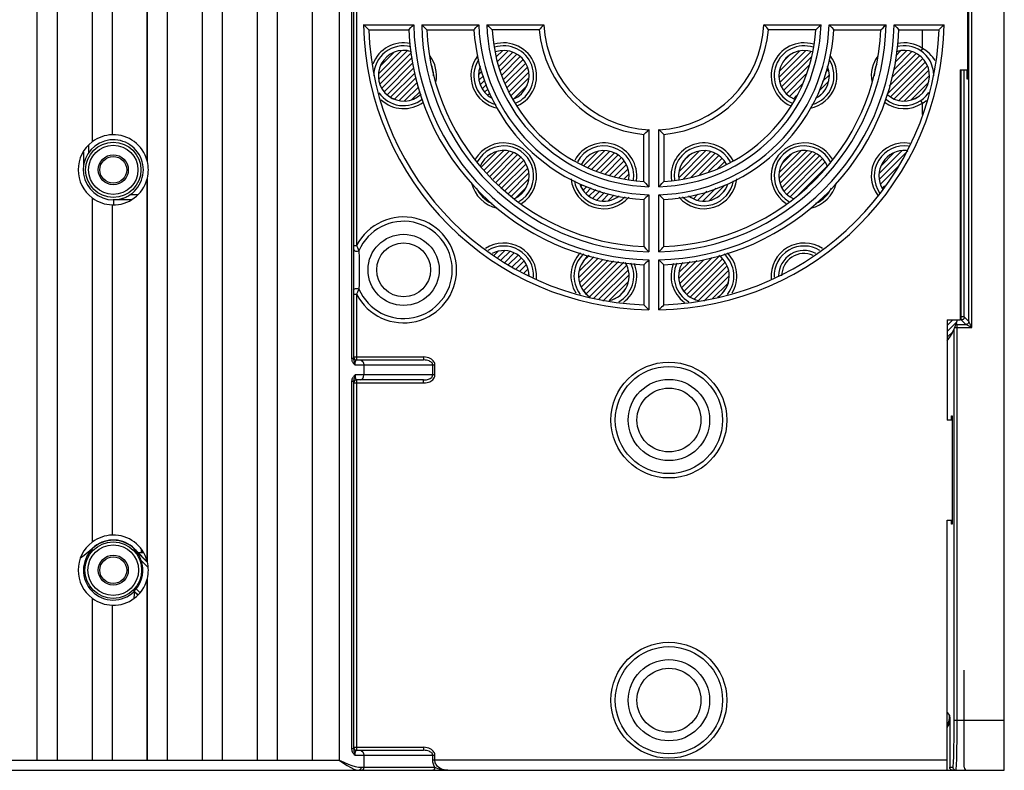
# Model space of a CAD drawing. Extents: x 798 to 1178, y -70 to 173.
# Drawn here: x 1079 to 1178, y -69 to 6 of the extents above; entities that cross this region are included whole.
import ezdxf

# ---------------------------------------------------------------- set-up
doc = ezdxf.new("R2010")
doc.units = 0
doc.layers.get('0').update_dxf_attribs({"linetype": 'CONTINUOUS'})
doc.layers.add('HOJO', color=4, linetype='CONTINUOUS')

msp = doc.modelspace()

# ---------------------------------------------------------------- linework, layer by layer
for p, q in [((1177.542, -68.534), (1177.542, 91.466)), ((1080.942, -67.534), (1080.942, 90.466)), ((1082.942, 90.466), (1082.942, -67.534)), ((1093.942, -67.534), (1093.942, 88.648)), ((1097.442, -67.534), (1097.442, 86.898)), ((1099.442, -67.534), (1099.442, 85.898)), ((1102.942, -67.534), (1102.942, 84.148)), ((1104.942, -67.534), (1104.942, 83.148)), ((1108.442, -67.534), (1108.442, 81.398)), ((1111.092, 80.073), (1111.092, -67.534)), ((1091.932, -7.62), (1091.932, 47.553)), ((1091.942, -7.703), (1091.942, 47.636)), ((1174.291, -24.282), (1174.291, 47.215)), ((1173.991, -23.682), (1173.991, 46.615)), ((1086.442, 45.666), (1086.442, -5.734)), ((1088.442, 44.968), (1088.442, -5.035)), ((1112.35, 30.313), (1112.35, -27.38)), ((1112.542, 30.313), (1112.542, -27.38)), ((1112.842, 30.466), (1112.842, -16.107)), ((1173.86, 22.158), (1173.86, 0.822)), ((1113.546, 5.966), (1118.547, 5.966)), ((1119.348, 5.966), (1125.049, 5.966)), ((1125.85, 5.966), (1131.554, 5.966)), ((1153.531, 5.966), (1159.235, 5.966)), ((1160.035, 5.966), (1165.737, 5.966)), ((1166.537, 5.966), (1171.538, 5.966)), ((1114.06, 5.466), (1118.063, 5.466)), ((1119.864, 5.466), (1124.57, 5.466)), ((1131.086, 5.466), (1126.373, 5.466)), ((1153.999, 5.466), (1153.91, 5.562)), ((1158.711, 5.466), (1153.999, 5.466)), ((1158.711, 5.466), (1158.81, 5.559)), ((1160.514, 5.466), (1165.22, 5.466)), ((1165.22, 5.466), (1165.43, 5.668)), ((1166.823, 5.672), (1167.022, 5.466)), ((1167.022, 5.466), (1171.025, 5.466)), ((1169.363, 3.603), (1169.363, 5.466)), ((1169.363, 3.603), (1169.197, 3.354)), ((1173.142, 1.466), (1173.86, 1.466)), ((1173.142, 1.466), (1173.142, -23.534)), ((1173.247, -23.539), (1173.247, 1.466)), ((1173.547, -23.239), (1173.547, 1.466)), ((1173.818, 0.776), (1173.818, 1.466)), ((1173.86, 0.822), (1173.818, 0.823)), ((1173.819, 0.686), (1173.818, 0.776)), ((1173.82, 0.61), (1173.819, 0.686)), ((1173.854, 0.522), (1173.823, 0.522)), ((1173.86, 0.822), (1173.859, 0.729)), ((1169.363, -1.871), (1169.197, -1.621)), ((1169.363, -3.001), (1169.363, -1.871)), ((1141.542, -4.99), (1141.638, -4.902)), ((1142.042, -4.522), (1142.042, -10.226)), ((1143.042, -10.226), (1143.042, -4.522)), ((1141.542, -9.703), (1141.542, -4.99)), ((1143.542, -4.99), (1143.542, -9.703)), ((1085.56, -6.741), (1085.56, -8.225)), ((1086.06, -6.094), (1086.06, -6.849)), ((1091.932, -47.62), (1091.932, -9.447)), ((1091.942, -47.703), (1091.942, -9.364)), ((1141.542, -9.703), (1141.635, -9.801)), ((1086.442, -11.334), (1086.442, -45.734)), ((1088.562, -11.534), (1088.562, -12.044)), ((1089.002, -11.516), (1090.373, -11.516)), ((1089.02, -11.511), (1089.099, -11.494)), ((1090.227, -11.016), (1091.013, -11.016)), ((1141.639, -11.414), (1141.542, -11.506)), ((1141.542, -11.506), (1141.542, -16.212)), ((1142.042, -11.027), (1142.042, -16.728)), ((1143.042, -16.728), (1143.042, -11.027)), ((1143.542, -16.212), (1143.542, -11.506)), ((1088.442, -12.032), (1088.442, -45.035)), ((1112.542, -16.106), (1112.842, -16.106)), ((1112.842, -16.106), (1112.925, -16.283)), ((1112.925, -16.283), (1113.081, -16.614)), ((1141.542, -16.212), (1141.744, -16.422)), ((1142.042, -17.528), (1142.042, -22.529)), ((1143.042, -22.529), (1143.042, -17.528)), ((1141.748, -17.815), (1141.542, -18.013)), ((1141.542, -18.013), (1141.542, -22.016)), ((1143.542, -22.016), (1143.542, -18.013)), ((1113.081, -20.453), (1112.935, -20.762)), ((1112.542, -20.961), (1112.842, -20.961)), ((1112.935, -20.762), (1112.842, -20.961)), ((1112.842, -20.961), (1112.842, -27.534)), ((1141.542, -22.016), (1141.783, -22.264)), ((1171.842, -23.534), (1173.142, -23.534)), ((1171.842, -23.534), (1171.842, -33.534)), ((1173.547, -23.239), (1173.142, -23.239)), ((1173.247, -23.539), (1173.142, -23.539)), ((1173.691, -23.982), (1173.247, -23.539)), ((1173.991, -23.682), (1173.547, -23.239)), ((1172.534, -63.534), (1172.534, -24.449)), ((1172.605, -24.282), (1174.291, -24.282)), ((1172.834, -23.982), (1172.738, -23.918)), ((1172.834, -23.982), (1173.691, -23.982)), ((1172.834, -63.534), (1172.834, -23.982)), ((1174.291, -24.282), (1173.691, -23.982)), ((1174.291, -24.282), (1173.991, -23.682)), ((1112.542, -27.38), (1112.35, -27.38)), ((1112.542, -27.234), (1119.535, -27.234)), ((1112.842, -27.534), (1119.535, -27.534)), ((1119.535, -27.234), (1119.535, -27.534)), ((1112.704, -28.034), (1120.666, -28.034)), ((1113.567, -28.034), (1113.567, -29.034)), ((1120.454, -29.034), (1120.454, -28.034)), ((1120.666, -29.034), (1120.666, -28.034)), ((1120.666, -29.034), (1112.704, -29.034)), ((1112.542, -29.687), (1112.35, -29.687)), ((1112.35, -29.687), (1112.35, -66.38)), ((1112.542, -29.687), (1112.542, -66.38)), ((1112.542, -29.834), (1119.535, -29.834)), ((1119.535, -29.534), (1112.842, -29.534)), ((1112.842, -29.534), (1112.842, -66.534)), ((1119.535, -29.834), (1119.535, -29.534)), ((1172.337, -33.416), (1172.276, -33.417)), ((1172.284, -33.117), (1172.329, -33.116)), ((1172.337, -33.323), (1172.337, -33.416)), ((1172.337, -33.534), (1171.842, -33.534)), ((1171.842, -43.534), (1172.337, -43.534)), ((1171.842, -68.534), (1171.842, -43.534)), ((1172.276, -43.651), (1172.276, -43.534)), ((1172.337, -43.652), (1172.276, -43.651)), ((1172.276, -43.743), (1172.276, -43.651)), ((1172.329, -43.951), (1172.284, -43.951)), ((1085.269, -47.308), (1085.616, -47.026)), ((1085.616, -47.026), (1086.397, -46.392)), ((1090.673, -46.403), (1090.629, -46.447)), ((1091.914, -47.732), (1090.629, -46.447)), ((1090.972, -46.745), (1090.651, -46.424)), ((1091.94, -47.689), (1090.87, -46.619)), ((1090.92, -46.68), (1090.966, -46.738)), ((1090.966, -46.738), (1090.972, -46.745)), ((1091.035, -46.784), (1091.572, -46.784)), ((1091.342, -46.433), (1091.342, -46.784)), ((1091.342, -46.624), (1091.483, -46.624)), ((1091.342, -46.724), (1091.539, -46.724)), ((1092.031, -48.273), (1091.325, -47.567)), ((1091.932, -67.534), (1091.932, -49.447)), ((1091.942, -67.534), (1091.942, -49.364)), ((1091.015, -51.014), (1090.625, -50.624)), ((1090.625, -50.624), (1090.625, -50.676)), ((1090.992, -51.036), (1090.625, -50.669)), ((1090.625, -50.676), (1090.625, -50.718)), ((1091.217, -50.792), (1090.823, -50.398)), ((1086.442, -51.334), (1086.442, -67.534)), ((1088.442, -52.032), (1088.442, -67.534)), ((1171.842, -62.742), (1172.084, -63.064)), ((1172.084, -63.064), (1172.086, -63.351)), ((1172.086, -63.351), (1172.087, -63.615)), ((1172.087, -63.615), (1172.087, -68.234)), ((1172.534, -63.534), (1177.542, -63.534)), ((1112.542, -66.38), (1112.35, -66.38)), ((1112.35, -66.38), (1112.377, -66.581)), ((1112.542, -66.234), (1119.535, -66.234)), ((1112.842, -66.534), (1119.535, -66.534)), ((1119.535, -66.234), (1119.535, -66.534)), ((1077.442, -67.534), (1080.942, -67.534)), ((1080.942, -67.534), (1082.942, -67.534)), ((1082.942, -67.534), (1086.442, -67.534)), ((1086.442, -67.534), (1088.442, -67.534)), ((1088.442, -67.534), (1091.942, -67.534)), ((1091.942, -67.534), (1093.942, -67.534)), ((1093.942, -67.534), (1097.442, -67.534)), ((1097.442, -67.534), (1099.442, -67.534)), ((1099.442, -67.534), (1102.942, -67.534)), ((1102.942, -67.534), (1104.942, -67.534)), ((1104.942, -67.534), (1108.442, -67.534)), ((1108.442, -67.534), (1111.092, -67.534)), ((1112.704, -67.034), (1120.666, -67.034)), ((1113.567, -67.034), (1113.567, -68.234)), ((1120.454, -67.534), (1120.454, -67.034)), ((1171.842, -67.534), (1120.454, -67.534)), ((1120.666, -67.534), (1120.666, -67.034)), ((1006.754, -68.534), (1177.542, -68.534)), ((1113.184, -68.493), (1113.09, -68.534)), ((1113.277, -68.234), (1120.659, -68.234)), ((1172.087, -68.234), (1172.411, -68.234))]:
    msp.add_line(p, q)
for points in [[(1114.06, 5.466), (1113.93, 5.592), (1113.811, 5.707), (1113.68, 5.836), (1113.546, 5.966)], [(1118.063, 5.466), (1118.261, 5.672), (1118.396, 5.811), (1118.547, 5.966)], [(1119.348, 5.966), (1119.509, 5.809), (1119.654, 5.668), (1119.767, 5.559), (1119.864, 5.466)], [(1124.57, 5.466), (1124.662, 5.563), (1124.765, 5.671), (1124.899, 5.811), (1125.049, 5.966)], [(1125.85, 5.966), (1126.013, 5.809), (1126.159, 5.669), (1126.274, 5.559), (1126.373, 5.466)], [(1131.554, 5.966), (1131.405, 5.81), (1131.275, 5.671), (1131.175, 5.563), (1131.086, 5.466)], [(1153.91, 5.562), (1153.81, 5.67), (1153.679, 5.81), (1153.531, 5.966)], [(1158.81, 5.559), (1158.925, 5.668), (1159.072, 5.809), (1159.235, 5.966)], [(1160.035, 5.966), (1160.186, 5.811), (1160.319, 5.672)], [(1165.43, 5.668), (1165.575, 5.809), (1165.737, 5.966)], [(1166.537, 5.966), (1166.689, 5.811), (1166.823, 5.672)], [(1171.273, 5.707), (1171.405, 5.836), (1171.538, 5.966)], [(1160.319, 5.672), (1160.49, 5.492), (1160.514, 5.466)], [(1171.025, 5.466), (1171.063, 5.504), (1171.273, 5.707)], [(1170.496, 0.866), (1170.493, 1.008), (1170.482, 1.161), (1170.463, 1.327), (1170.431, 1.504), (1170.385, 1.696), (1170.319, 1.906), (1170.23, 2.127), (1170.124, 2.34), (1170.005, 2.539), (1169.878, 2.718), (1169.745, 2.878), (1169.609, 3.02), (1169.471, 3.146), (1169.334, 3.257), (1169.197, 3.354)], [(1170.652, 2.339), (1170.565, 2.488), (1170.41, 2.707), (1170.245, 2.904), (1170.072, 3.08), (1169.896, 3.237), (1169.718, 3.375), (1169.54, 3.497), (1169.363, 3.603)], [(1173.823, 0.522), (1173.822, 0.526), (1173.822, 0.537), (1173.821, 0.555), (1173.82, 0.58), (1173.82, 0.61)], [(1173.859, 0.729), (1173.859, 0.646), (1173.858, 0.61), (1173.858, 0.579), (1173.857, 0.555), (1173.856, 0.537), (1173.855, 0.526), (1173.854, 0.522)], [(1169.197, -1.621), (1169.334, -1.524), (1169.471, -1.413), (1169.609, -1.288), (1169.745, -1.145), (1169.877, -0.986), (1170.005, -0.806), (1170.008, -0.801)], [(1169.363, -1.871), (1169.54, -1.764), (1169.718, -1.642), (1169.774, -1.599)], [(1141.638, -4.902), (1141.746, -4.802), (1141.886, -4.671), (1142.042, -4.522)], [(1143.042, -4.522), (1143.199, -4.671), (1143.337, -4.801), (1143.446, -4.901), (1143.542, -4.99)], [(1091.942, -7.703), (1091.939, -7.675), (1091.932, -7.62)], [(1091.932, -9.447), (1091.935, -9.42), (1091.942, -9.364)], [(1141.635, -9.801), (1141.744, -9.916), (1141.885, -10.063), (1142.042, -10.226)], [(1143.042, -10.226), (1143.2, -10.063), (1143.34, -9.916), (1143.449, -9.802), (1143.542, -9.703)], [(1089.002, -11.516), (1088.962, -11.519), (1088.918, -11.522), (1088.873, -11.525), (1088.829, -11.527), (1088.786, -11.529), (1088.743, -11.53), (1088.7, -11.532), (1088.659, -11.533), (1088.619, -11.533), (1088.579, -11.534), (1088.542, -11.534)], [(1089.002, -11.516), (1089, -11.516), (1089.002, -11.515), (1089.009, -11.513), (1089.02, -11.511)], [(1089.099, -11.494), (1089.127, -11.488), (1089.159, -11.481), (1089.194, -11.473), (1089.231, -11.463), (1089.27, -11.453), (1089.31, -11.442), (1089.353, -11.43), (1089.4, -11.416), (1089.451, -11.399), (1089.508, -11.38), (1089.57, -11.357), (1089.64, -11.33), (1089.717, -11.297), (1089.803, -11.258), (1089.898, -11.211), (1090, -11.156), (1090.11, -11.091), (1090.227, -11.016)], [(1142.042, -11.027), (1141.887, -11.177), (1141.748, -11.311), (1141.639, -11.414)], [(1143.542, -11.506), (1143.445, -11.414), (1143.337, -11.311), (1143.198, -11.177), (1143.042, -11.027)], [(1112.542, -16.511), (1112.598, -16.61), (1112.746, -16.672), (1112.93, -16.673), (1113.081, -16.614)], [(1113.081, -16.614), (1113.092, -17.279), (1113.099, -17.92), (1113.102, -18.534)], [(1141.744, -16.422), (1141.885, -16.567), (1142.042, -16.728)], [(1143.042, -16.728), (1143.2, -16.567), (1143.34, -16.422), (1143.449, -16.309), (1143.542, -16.212)], [(1142.042, -17.528), (1141.887, -17.68), (1141.748, -17.815)], [(1143.542, -18.013), (1143.337, -17.815), (1143.197, -17.68), (1143.042, -17.528)], [(1113.102, -18.534), (1113.101, -18.994), (1113.096, -19.467), (1113.09, -19.955), (1113.081, -20.453)], [(1112.542, -20.556), (1112.598, -20.457), (1112.746, -20.395), (1112.93, -20.394), (1113.081, -20.453)], [(1141.783, -22.264), (1141.912, -22.396), (1142.042, -22.529)], [(1143.542, -22.016), (1143.417, -22.146), (1143.301, -22.264), (1143.173, -22.396), (1143.042, -22.529)], [(1173.547, -23.239), (1173.544, -23.286), (1173.533, -23.332), (1173.515, -23.375), (1173.49, -23.415), (1173.459, -23.451), (1173.424, -23.482), (1173.383, -23.506), (1173.34, -23.524), (1173.294, -23.535), (1173.247, -23.539)], [(1172.707, -24.011), (1172.748, -23.995), (1172.791, -23.986), (1172.834, -23.982)], [(1173.991, -23.682), (1173.986, -23.734), (1173.973, -23.785), (1173.951, -23.832), (1173.921, -23.875), (1173.884, -23.912), (1173.841, -23.942), (1173.793, -23.964), (1173.743, -23.978), (1173.691, -23.982)], [(1112.35, -27.38), (1112.353, -27.443), (1112.365, -27.529), (1112.384, -27.605)], [(1112.542, -27.38), (1112.543, -27.421), (1112.549, -27.478), (1112.558, -27.532), (1112.569, -27.583), (1112.581, -27.63), (1112.593, -27.674), (1112.605, -27.715), (1112.618, -27.754)], [(1112.781, -27.572), (1112.809, -27.544), (1112.842, -27.534)], [(1113.214, -27.534), (1113.349, -27.572), (1113.464, -27.68), (1113.54, -27.842), (1113.567, -28.034)], [(1120.666, -28.034), (1120.662, -27.961), (1120.646, -27.883), (1120.617, -27.8), (1120.572, -27.714), (1120.509, -27.626), (1120.426, -27.541), (1120.324, -27.461), (1120.203, -27.388), (1120.064, -27.326), (1119.906, -27.278), (1119.73, -27.246), (1119.535, -27.234)], [(1120.454, -28.034), (1120.45, -27.988), (1120.438, -27.939), (1120.414, -27.888), (1120.378, -27.834), (1120.326, -27.779), (1120.259, -27.726), (1120.176, -27.675), (1120.078, -27.63), (1119.965, -27.592), (1119.837, -27.561), (1119.693, -27.541), (1119.535, -27.534)], [(1112.384, -27.605), (1112.408, -27.672), (1112.434, -27.73), (1112.461, -27.779), (1112.488, -27.822), (1112.516, -27.86), (1112.543, -27.893), (1112.571, -27.924), (1112.6, -27.953), (1112.632, -27.981), (1112.666, -28.007), (1112.704, -28.034)], [(1112.618, -27.754), (1112.657, -27.875), (1112.671, -27.921), (1112.687, -27.973), (1112.704, -28.034)], [(1112.704, -28.034), (1112.705, -27.976), (1112.707, -27.917), (1112.711, -27.857), (1112.718, -27.794), (1112.728, -27.73), (1112.741, -27.669), (1112.759, -27.615), (1112.781, -27.572)], [(1112.704, -29.034), (1112.632, -29.087), (1112.573, -29.142), (1112.519, -29.204), (1112.467, -29.278), (1112.421, -29.365), (1112.383, -29.466), (1112.358, -29.576), (1112.35, -29.687)], [(1112.703, -29.035), (1112.671, -29.146), (1112.644, -29.232), (1112.619, -29.308), (1112.596, -29.384), (1112.574, -29.46), (1112.557, -29.538), (1112.546, -29.615), (1112.542, -29.687)], [(1112.703, -29.034), (1112.705, -29.105), (1112.708, -29.174), (1112.715, -29.247), (1112.724, -29.319), (1112.738, -29.385), (1112.755, -29.444), (1112.778, -29.49)], [(1112.778, -29.49), (1112.807, -29.522), (1112.842, -29.534)], [(1113.214, -29.534), (1113.349, -29.496), (1113.464, -29.387), (1113.54, -29.225), (1113.567, -29.034)], [(1119.535, -29.834), (1119.716, -29.823), (1119.879, -29.796), (1120.025, -29.755), (1120.153, -29.704), (1120.265, -29.645), (1120.364, -29.578), (1120.453, -29.502), (1120.532, -29.412), (1120.599, -29.305), (1120.648, -29.177), (1120.666, -29.034)], [(1119.535, -29.534), (1119.682, -29.527), (1119.815, -29.51), (1119.933, -29.484), (1120.037, -29.452), (1120.128, -29.416), (1120.208, -29.374), (1120.281, -29.326), (1120.345, -29.27), (1120.4, -29.203), (1120.439, -29.123), (1120.454, -29.034)], [(1172.276, -33.534), (1172.276, -33.37), (1172.276, -33.324), (1172.277, -33.281), (1172.277, -33.24), (1172.278, -33.205), (1172.279, -33.174), (1172.28, -33.149), (1172.281, -33.131), (1172.283, -33.12), (1172.284, -33.117)], [(1172.329, -33.116), (1172.33, -33.12), (1172.332, -33.131), (1172.333, -33.149), (1172.334, -33.173), (1172.335, -33.204), (1172.336, -33.24), (1172.336, -33.28), (1172.337, -33.323)], [(1172.337, -33.416), (1172.337, -43.699), (1172.337, -43.744), (1172.336, -43.788), (1172.336, -43.828), (1172.335, -43.864), (1172.334, -43.894), (1172.333, -43.919), (1172.332, -43.937), (1172.33, -43.948), (1172.329, -43.951)], [(1172.284, -43.951), (1172.283, -43.947), (1172.281, -43.936), (1172.28, -43.918), (1172.279, -43.893), (1172.278, -43.863), (1172.277, -43.827), (1172.277, -43.787), (1172.276, -43.743)], [(1086.397, -46.392), (1086.578, -46.246), (1086.66, -46.181)], [(1091.325, -47.567), (1091.277, -47.437), (1091.216, -47.296), (1091.14, -47.142), (1091.044, -46.976), (1090.928, -46.801), (1090.79, -46.624), (1090.629, -46.447)], [(1090.673, -46.403), (1090.728, -46.46), (1090.779, -46.515), (1090.824, -46.565), (1090.863, -46.61), (1090.895, -46.649), (1090.92, -46.68)], [(1091.942, -47.703), (1091.939, -47.675), (1091.932, -47.62)], [(1091.932, -49.447), (1091.935, -49.42), (1091.942, -49.364)], [(1090.625, -50.718), (1090.623, -50.791), (1090.622, -50.837), (1090.621, -50.888), (1090.619, -50.944), (1090.617, -51.003), (1090.614, -51.067), (1090.61, -51.134), (1090.606, -51.204), (1090.601, -51.276), (1090.595, -51.35), (1090.594, -51.374)], [(1090.625, -50.624), (1090.628, -50.62), (1090.635, -50.612), (1090.648, -50.598), (1090.685, -50.557)], [(1090.685, -50.557), (1090.709, -50.53), (1090.736, -50.501), (1090.764, -50.468), (1090.794, -50.434), (1090.823, -50.398)], [(1171.842, -63.995), (1171.858, -63.968), (1171.93, -63.82), (1171.987, -63.669), (1172.03, -63.517), (1172.06, -63.365), (1172.078, -63.213), (1172.084, -63.064)], [(1171.842, -64.26), (1171.844, -64.256), (1171.942, -64.087), (1172.023, -63.914), (1172.087, -63.738)], [(1172.411, -68.234), (1172.421, -68.219), (1172.431, -68.176), (1172.44, -68.104), (1172.449, -68.004), (1172.459, -67.876), (1172.467, -67.721), (1172.476, -67.541), (1172.484, -67.336), (1172.491, -67.107), (1172.498, -66.857), (1172.505, -66.586), (1172.511, -66.296), (1172.516, -65.989), (1172.521, -65.667), (1172.525, -65.332), (1172.528, -64.986), (1172.531, -64.631), (1172.533, -64.269), (1172.534, -63.902), (1172.534, -63.534)], [(1172.711, -68.534), (1172.721, -68.518), (1172.731, -68.472), (1172.74, -68.395), (1172.749, -68.289), (1172.758, -68.153), (1172.767, -67.989), (1172.776, -67.797), (1172.784, -67.579), (1172.791, -67.335), (1172.798, -67.069), (1172.805, -66.781), (1172.811, -66.472), (1172.816, -66.146), (1172.821, -65.803), (1172.825, -65.447), (1172.828, -65.078), (1172.831, -64.701), (1172.833, -64.316), (1172.834, -63.926), (1172.834, -63.534)], [(1112.377, -66.581), (1112.441, -66.744), (1112.523, -66.869), (1112.612, -66.963), (1112.704, -67.034)], [(1112.542, -66.38), (1112.555, -66.515), (1112.584, -66.642), (1112.621, -66.765), (1112.662, -66.892), (1112.704, -67.034)], [(1112.704, -67.034), (1112.705, -66.976), (1112.707, -66.918), (1112.711, -66.857), (1112.718, -66.794), (1112.728, -66.73), (1112.741, -66.669), (1112.759, -66.615), (1112.781, -66.572)], [(1112.781, -66.572), (1112.809, -66.544), (1112.842, -66.534)], [(1113.214, -66.534), (1113.349, -66.572), (1113.464, -66.68), (1113.54, -66.842), (1113.567, -67.034)], [(1120.666, -67.034), (1120.662, -66.961), (1120.646, -66.883), (1120.617, -66.8), (1120.572, -66.714), (1120.509, -66.627), (1120.426, -66.541), (1120.324, -66.461), (1120.203, -66.388), (1120.064, -66.326), (1119.906, -66.278), (1119.73, -66.246), (1119.535, -66.234)], [(1120.454, -67.034), (1120.45, -66.988), (1120.438, -66.939), (1120.414, -66.888), (1120.378, -66.834), (1120.326, -66.779), (1120.259, -66.726), (1120.176, -66.675), (1120.078, -66.63), (1119.965, -66.592), (1119.837, -66.561), (1119.693, -66.541), (1119.535, -66.534)], [(1111.092, -67.534), (1111.565, -67.734), (1111.992, -67.906), (1112.376, -68.046), (1112.718, -68.149), (1113.019, -68.212), (1113.277, -68.234)], [(1111.092, -67.534), (1111.524, -67.82), (1111.915, -68.066), (1112.266, -68.266), (1112.579, -68.413), (1112.854, -68.503), (1113.09, -68.534)], [(1120.659, -68.234), (1120.599, -68.129), (1120.55, -68.023), (1120.512, -67.918), (1120.485, -67.816), (1120.467, -67.718), (1120.457, -67.624), (1120.454, -67.534)], [(1121.966, -68.534), (1121.766, -68.522), (1121.585, -68.49), (1121.421, -68.442), (1121.276, -68.381), (1121.147, -68.31), (1121.035, -68.231), (1120.939, -68.146), (1120.859, -68.057), (1120.794, -67.965), (1120.743, -67.873), (1120.707, -67.782), (1120.683, -67.695), (1120.67, -67.613), (1120.666, -67.534)], [(1113.277, -68.234), (1113.252, -68.384), (1113.184, -68.493)], [(1113.567, -68.234), (1113.539, -68.384), (1113.461, -68.493), (1113.355, -68.534)], [(1120.659, -68.234), (1120.63, -68.384), (1120.553, -68.493), (1120.447, -68.534)], [(1120.659, -68.234), (1120.796, -68.296), (1120.971, -68.365), (1121.184, -68.432), (1121.431, -68.487), (1121.698, -68.522), (1121.966, -68.534)], [(1172.394, -68.534), (1172.337, -68.529), (1172.283, -68.514), (1172.235, -68.49), (1172.193, -68.461), (1172.159, -68.426), (1172.132, -68.39), (1172.112, -68.351), (1172.098, -68.312), (1172.09, -68.273), (1172.087, -68.234)], [(1172.411, -68.234), (1172.416, -68.286), (1172.43, -68.336), (1172.452, -68.384), (1172.482, -68.427), (1172.519, -68.464), (1172.561, -68.493), (1172.609, -68.516), (1172.659, -68.529), (1172.711, -68.534)]]:
    msp.add_lwpolyline(points)
for centre, radius in [((1088.542, -8.534), 2.762), ((1088.542, -8.534), 2.462), ((1088.542, -8.534), 1.337), ((1117.542, -18.534), 3.558), ((1117.542, -18.534), 2.692), ((1144.042, -33.534), 5.79), ((1144.042, -33.534), 5.357), ((1144.042, -33.534), 4.058), ((1144.042, -33.534), 3.192), ((1088.542, -48.534), 2.827), ((1088.542, -48.534), 2.527), ((1088.542, -48.534), 1.337), ((1144.042, -61.534), 5.79), ((1144.042, -61.534), 5.357), ((1144.042, -61.534), 4.058), ((1144.042, -61.534), 3.192)]:
    msp.add_circle(centre, radius)
for centre, radius, start, end in [((1142.542, 6.466), 29, 180.98791, 269.01209), ((1142.542, 6.466), 24, 181.19375, 268.80625), ((1142.542, 6.466), 23.2, 181.23492, 268.76508), ((1142.542, 6.466), 17.5, 181.63725, 268.36275), ((1142.542, 6.466), 16.7, 181.7157, 268.2843), ((1142.542, 6.466), 11, 182.60525, 267.39475), ((1142.542, 6.466), 29, 270.98791, 359.01209), ((1142.542, 6.466), 24, 271.19375, 358.80625), ((1142.542, 6.466), 23.2, 271.23492, 358.76508), ((1142.542, 6.466), 17.5, 271.63725, 358.36275), ((1142.542, 6.466), 16.7, 271.7157, 358.2843), ((1142.542, 6.466), 11, 272.60525, 357.39475), ((1142.542, 6.466), 28.5, 182.01079, 267.98921), ((1142.542, 6.466), 24.5, 182.33925, 267.66075), ((1142.542, 6.466), 22.7, 182.52486, 267.47514), ((1142.542, 6.466), 18, 183.18474, 266.81526), ((1142.542, 6.466), 16.2, 183.53903, 266.46097), ((1142.542, 6.466), 11.5, 184.98854, 265.01146), ((1142.542, 6.466), 28.5, 272.01079, 357.98921), ((1142.542, 6.466), 24.5, 272.33925, 357.66075), ((1142.542, 6.466), 22.7, 272.52486, 357.47514), ((1142.542, 6.466), 18, 273.18474, 356.81526), ((1142.542, 6.466), 16.2, 273.53903, 356.46097), ((1142.542, 6.466), 11.5, 274.98854, 355.01146), ((1117.542, 0.866), 3.287, 77.82851, 159.2461), ((1127.542, 0.866), 3.287, 293.808, 107.04603), ((1157.542, 0.866), 3.287, 72.95395, 246.19199), ((1167.542, 0.866), 3.287, 56.36435, 102.16983), ((1117.542, 0.866), 2.988, 75.80089, 180), ((1117.542, 0.866), 2.529, 71.69497, 313.46441), ((1127.542, 0.866), 2.988, 293.31092, 107.95265), ((1127.542, 0.866), 2.529, 292.20157, 109.78204), ((1157.542, 0.866), 2.988, 72.04733, 246.68907), ((1157.542, 0.866), 2.529, 70.21796, 247.7984), ((1167.542, 0.866), 2.529, 226.5356, 108.30503), ((1167.542, 0.866), 2.988, 56.36403, 104.19904), ((1117.542, 0.866), 3.287, 349.80851, 36.72481), ((1117.542, 0.866), 2.988, 0, 22.99446), ((1127.542, 0.866), 3.287, 142.06997, 259.46947), ((1127.542, 0.866), 2.988, 147.82956, 254.48454), ((1157.542, 0.866), 3.287, 280.53052, 37.92988), ((1157.542, 0.866), 2.988, 285.51544, 32.17021), ((1167.542, 0.866), 3.287, 143.27039, 190.18564), ((1167.542, 0.866), 2.988, 156.92415, 180), ((1127.542, 0.866), 2.529, 158.2821, 242.89177), ((1157.542, 0.866), 2.529, 297.10816, 21.71807), ((1117.542, 0.866), 2.988, 214.57919, 309.05891), ((1117.542, 0.866), 3.287, 226.71271, 306.92243), ((1167.542, 0.866), 3.287, 233.07823, 303.63565), ((1167.542, 0.866), 2.988, 230.93144, 303.63597), ((1088.542, -8.534), 3.51, 126.95544, 233.04456), ((1088.542, -8.534), 3, 304.16624, 270), ((1088.542, -8.534), 3.5, 91.63725, 126.8699), ((1088.542, -8.534), 3.51, 15.08401, 91.46131), ((1127.542, -9.134), 3.287, 302.85299, 149.78951), ((1137.542, -9.134), 3.287, 351.89156, 152.14129), ((1147.542, -9.134), 3.287, 27.85876, 188.10834), ((1157.542, -9.134), 3.287, 30.21055, 237.14702), ((1167.542, -9.134), 3.287, 80.04208, 216.60793), ((1127.542, -9.134), 2.988, 300.54558, 152.45363), ((1127.542, -9.134), 2.529, 295.84843, 157.8303), ((1137.542, -9.134), 2.988, 351.88448, 152.30076), ((1137.542, -9.134), 2.529, 351.86676, 152.61793), ((1147.542, -9.134), 2.988, 27.69927, 188.11542), ((1147.542, -9.134), 2.529, 27.38204, 188.13324), ((1157.542, -9.134), 2.988, 27.54638, 239.45438), ((1157.542, -9.134), 2.529, 22.1697, 244.15157), ((1167.542, -9.134), 2.988, 81.68007, 214.74181), ((1167.542, -9.134), 2.529, 85.02182, 210.92313), ((1088.542, -8.534), 3.5, 346.27087, 13.72913), ((1088.542, -8.534), 3.51, 268.53869, 344.91599), ((1137.542, -9.134), 3.287, 185.46662, 319.17899), ((1137.542, -9.134), 2.988, 189.57286, 315.42285), ((1147.542, -9.134), 3.287, 220.82092, 354.5334), ((1147.542, -9.134), 2.988, 224.57711, 350.42699), ((1127.542, -9.134), 3.287, 192.78961, 258.33802), ((1127.542, -9.134), 2.988, 203.58543, 246.51957), ((1137.542, -9.134), 2.529, 198.61402, 307.37147), ((1147.542, -9.134), 2.529, 232.62852, 341.38594), ((1157.542, -9.134), 3.287, 281.66186, 347.21032), ((1157.542, -9.134), 2.988, 293.48076, 336.41464), ((1088.542, -8.534), 3.5, 233.1301, 268.36275), ((1117.542, -18.534), 5.29, 207.31404, 152.68773), ((1117.542, -18.534), 4.857, 203.28072, 156.71844), ((1127.542, -19.134), 3.287, 355.13565, 124.00647), ((1127.542, -19.134), 2.988, 357.38607, 121.8243), ((1127.542, -19.134), 2.529, 0, 117.38311), ((1157.542, -19.134), 3.287, 55.9935, 184.8644), ((1157.542, -19.134), 2.988, 58.17573, 182.61387), ((1157.542, -19.134), 2.541, 62.47452, 180), ((1137.542, -19.134), 3.287, 135.34023, 211.29973), ((1137.542, -19.134), 2.988, 132.22501, 218.10733), ((1137.542, -19.134), 2.529, 125.70918, 237.69556), ((1147.542, -19.134), 2.529, 302.30447, 54.29077), ((1147.542, -19.134), 2.988, 321.8927, 47.77498), ((1147.542, -19.134), 3.287, 328.70042, 44.65969), ((1157.542, -19.134), 2.241, 66.44136, 180), ((1137.542, -19.134), 2.529, 282.15441, 32.3319), ((1137.542, -19.134), 2.988, 300.03486, 25.41799), ((1137.542, -19.134), 3.287, 306.52983, 22.17049), ((1147.542, -19.134), 3.287, 157.82955, 233.47021), ((1147.542, -19.134), 2.988, 154.58193, 239.96507), ((1147.542, -19.134), 2.529, 147.66808, 257.8456), ((1167.042, -22.034), 6, 323.20278, 345.47174), ((1112.842, -27.234), 0.3, 180, 270), ((1112.842, -29.834), 0.3, 90, 180), ((1088.542, -48.534), 3.5, 91.63725, 126.8699), ((1088.542, -48.534), 3.51, 15.08401, 91.46131), ((1088.542, -48.534), 3.51, 126.95544, 233.04456), ((1088.542, -48.534), 2.983, 45, 314.29003), ((1088.542, -48.534), 3.013, 45, 128.65981), ((1088.542, -48.534), 2.946, 320.74348, 19.14824), ((1088.542, -48.534), 3.5, 346.27087, 13.72913), ((1088.542, -48.534), 3.51, 268.53869, 344.91599), ((1088.542, -48.534), 3.5, 233.1301, 268.36275), ((1112.842, -66.234), 0.3, 180, 270)]:
    msp.add_arc(centre, radius, start, end)
at = {"layer": 'HOJO'}
for p, q in [((1115.024, 1.071), (1117.338, 3.385)), ((1115.044, 0.497), (1117.912, 3.365)), ((1115.162, 0.021), (1118.344, 3.203)), ((1115.218, 1.859), (1116.55, 3.191)), ((1126.689, 3.232), (1126.706, 3.249)), ((1126.791, 2.741), (1127.44, 3.39)), ((1126.92, 2.276), (1127.996, 3.352)), ((1127.073, 1.834), (1128.459, 3.221)), ((1127.225, 1.393), (1128.856, 3.023)), ((1155.023, 0.68), (1157.729, 3.386)), ((1155.054, 1.305), (1157.103, 3.354)), ((1155.112, 0.175), (1158.234, 3.297)), ((1166.288, 0.66), (1168.728, 3.099)), ((1166.528, 1.494), (1168.309, 3.274)), ((1166.613, 2.172), (1167.819, 3.378)), ((1166.697, 2.851), (1167.218, 3.371)), ((1115.349, -0.386), (1118.409, 2.674)), ((1115.589, -0.74), (1118.475, 2.146)), ((1127.376, 0.95), (1129.199, 2.773)), ((1127.522, 0.501), (1129.494, 2.474)), ((1127.667, 0.053), (1129.735, 2.121)), ((1155.278, -0.253), (1158.296, 2.765)), ((1155.479, 2.324), (1156.084, 2.929)), ((1165.828, -0.988), (1169.397, 2.581)), ((1166.037, -0.185), (1169.087, 2.865)), ((1166.16, -1.25), (1169.658, 2.248)), ((1115.884, -1.039), (1118.541, 1.618)), ((1116.227, -1.29), (1118.654, 1.137)), ((1125.019, 0.968), (1125.361, 1.311)), ((1127.861, -0.347), (1129.921, 1.713)), ((1128.076, -0.727), (1130.04, 1.238)), ((1155.502, -0.623), (1158.04, 1.915)), ((1155.777, -0.942), (1157.727, 1.008)), ((1159.677, 1.177), (1159.99, 1.489)), ((1166.547, -1.457), (1169.865, 1.861)), ((1166.997, -1.601), (1170.009, 1.411)), ((1116.623, -1.487), (1118.79, 0.679)), ((1117.086, -1.619), (1118.926, 0.222)), ((1125.056, 0.412), (1125.512, 0.868)), ((1125.188, -0.05), (1125.664, 0.425)), ((1128.29, -1.106), (1130.061, 0.665)), ((1156.102, -1.21), (1157.442, 0.13)), ((1159.061, -0.628), (1160.009, 0.32)), ((1159.369, 0.275), (1160.066, 0.971)), ((1167.53, -1.662), (1170.07, 0.878)), ((1168.218, -1.568), (1169.976, 0.19)), ((1117.641, -1.657), (1119.062, -0.236)), ((1118.374, -1.518), (1119.199, -0.694)), ((1125.385, -0.447), (1125.815, -0.017)), ((1125.636, -0.791), (1125.966, -0.46)), ((1125.935, -1.085), (1126.12, -0.9)), ((1128.53, -1.46), (1129.869, -0.121)), ((1156.481, -1.426), (1156.787, -1.12)), ((1125.284, -8.27), (1126.851, -6.703)), ((1125.581, -8.567), (1127.543, -6.605)), ((1125.878, -8.864), (1128.078, -6.664)), ((1126.175, -9.161), (1128.529, -6.807)), ((1135.542, -8.109), (1136.981, -6.671)), ((1135.928, -8.317), (1137.636, -6.61)), ((1136.356, -8.483), (1138.156, -6.684)), ((1136.805, -8.628), (1138.595, -6.838)), ((1145.023, -9.32), (1147.729, -6.614)), ((1145.054, -8.695), (1147.103, -6.646)), ((1145.512, -9.425), (1148.234, -6.703)), ((1146.243, -9.288), (1148.661, -6.869)), ((1155.03, -9.41), (1157.819, -6.622)), ((1155.037, -8.809), (1157.218, -6.629)), ((1155.134, -9.9), (1158.309, -6.726)), ((1165.024, -8.92), (1167.328, -6.616)), ((1165.043, -9.495), (1167.904, -6.634)), ((1165.226, -8.124), (1166.532, -6.818)), ((1126.472, -9.458), (1128.917, -7.013)), ((1126.769, -9.755), (1129.25, -7.273)), ((1127.066, -10.052), (1129.536, -7.582)), ((1137.252, -8.775), (1138.975, -7.052)), ((1137.693, -8.928), (1139.301, -7.32)), ((1138.134, -9.081), (1139.577, -7.638)), ((1145.479, -7.676), (1146.084, -7.071)), ((1147.094, -9.031), (1149.031, -7.094)), ((1148, -8.719), (1149.351, -7.368)), ((1148.879, -8.434), (1149.619, -7.694)), ((1155.309, -10.319), (1158.728, -6.901)), ((1155.314, -7.938), (1156.347, -6.906)), ((1155.544, -10.679), (1159.087, -7.135)), ((1155.828, -10.988), (1159.397, -7.419)), ((1156.16, -11.25), (1159.658, -7.752)), ((1127.363, -10.349), (1129.771, -7.94)), ((1127.66, -10.646), (1129.947, -8.359)), ((1127.969, -10.93), (1130.053, -8.847)), ((1138.576, -9.234), (1139.803, -8.006)), ((1139.052, -9.351), (1139.97, -8.433)), ((1156.974, -11.03), (1159.865, -8.139)), ((1165.16, -9.972), (1167.043, -8.089)), ((1128.317, -11.176), (1130.049, -9.444)), ((1139.572, -9.425), (1140.061, -8.936)), ((1128.715, -11.373), (1129.781, -10.306)), ((1135.246, -10.187), (1135.398, -10.035)), ((1135.461, -10.567), (1135.841, -10.187)), ((1135.728, -10.893), (1136.283, -10.338)), ((1136.046, -11.169), (1136.726, -10.489)), ((1136.415, -11.394), (1137.169, -10.64)), ((1136.841, -11.562), (1137.612, -10.792)), ((1146.919, -11.581), (1147.832, -10.669)), ((1147.438, -11.657), (1148.734, -10.361)), ((1148.088, -11.6), (1149.636, -10.052)), ((1165.345, -10.381), (1165.576, -10.15)), ((1137.345, -11.653), (1138.054, -10.943)), ((1137.967, -11.624), (1138.531, -11.061)), ((1146.481, -11.426), (1146.929, -10.977)), ((1126.602, -17.049), (1126.981, -16.671)), ((1126.949, -17.296), (1127.636, -16.61)), ((1127.296, -17.543), (1128.156, -16.684)), ((1127.643, -17.79), (1128.595, -16.838)), ((1127.99, -18.037), (1128.975, -17.052)), ((1128.388, -18.233), (1129.301, -17.32)), ((1128.788, -18.427), (1129.577, -17.638)), ((1135.023, -19.32), (1136.988, -17.355)), ((1135.054, -18.695), (1136.53, -17.219)), ((1135.112, -19.825), (1137.446, -17.491)), ((1135.278, -20.253), (1137.962, -17.569)), ((1135.479, -17.676), (1136.072, -17.083)), ((1135.502, -20.623), (1138.49, -17.634)), ((1135.777, -20.942), (1139.019, -17.7)), ((1145.03, -19.41), (1146.836, -17.604)), ((1145.037, -18.809), (1146.158, -17.688)), ((1145.134, -19.9), (1147.514, -17.52)), ((1145.309, -20.319), (1148.348, -17.28)), ((1145.544, -20.679), (1149.087, -17.135)), ((1145.828, -20.988), (1149.397, -17.419)), ((1129.188, -18.621), (1129.803, -18.006)), ((1129.588, -18.816), (1129.97, -18.433)), ((1136.102, -21.21), (1139.547, -17.766)), ((1136.537, -21.37), (1139.834, -18.073)), ((1137.022, -21.478), (1139.99, -18.511)), ((1146.16, -21.25), (1149.658, -17.752)), ((1146.547, -21.457), (1149.865, -18.139)), ((1146.997, -21.601), (1150.009, -18.589)), ((1129.987, -19.01), (1130.061, -18.936)), ((1137.438, -21.657), (1140.066, -19.029)), ((1147.53, -21.662), (1150.07, -19.122)), ((1138.088, -21.6), (1140.009, -19.68)), ((1148.362, -21.424), (1149.976, -19.81)), ((1171.842, -24.079), (1172.387, -23.534)), ((1171.842, -24.673), (1172.796, -23.719)), ((1171.842, -25.267), (1172.42, -24.689)), ((1173.542, -68.234), (1173.542, -58.541))]:
    msp.add_line(p, q, dxfattribs=at)
for centre in [(1088.542, -8.534), (1088.542, -48.534)]:
    msp.add_circle(centre, 1.5, dxfattribs=at)
for centre, radius, start, end in [((1117.542, 0.866), 2.529, 71.70756, 313.4377), ((1127.542, 0.866), 2.529, 292.20841, 109.77801), ((1157.542, 0.866), 2.529, 70.22199, 247.79156), ((1167.542, 0.866), 2.529, 226.56231, 108.29244), ((1127.542, 0.866), 2.529, 158.2794, 242.97538), ((1157.542, 0.866), 2.529, 297.02455, 21.72076), ((1127.542, -9.134), 2.529, 295.86896, 157.82748), ((1137.542, -9.134), 2.529, 351.86681, 152.61815), ((1147.542, -9.134), 2.529, 27.38181, 188.13319), ((1157.542, -9.134), 2.529, 22.17252, 244.13104), ((1167.542, -9.134), 2.529, 85.00247, 210.94614), ((1137.542, -9.134), 2.529, 198.55522, 307.42492), ((1147.542, -9.134), 2.529, 232.57507, 341.44475), ((1127.542, -19.134), 2.529, 0, 117.41448), ((1137.542, -19.134), 2.529, 125.70901, 237.48358), ((1147.542, -19.134), 2.529, 302.51645, 54.29093), ((1137.542, -19.134), 2.529, 282.26899, 32.32785), ((1147.542, -19.134), 2.529, 147.67213, 257.73102), ((1173.842, -68.234), 0.3, 180, 270)]:
    msp.add_arc(centre, radius, start, end, dxfattribs=at)

doc.saveas('drawing.dxf')
